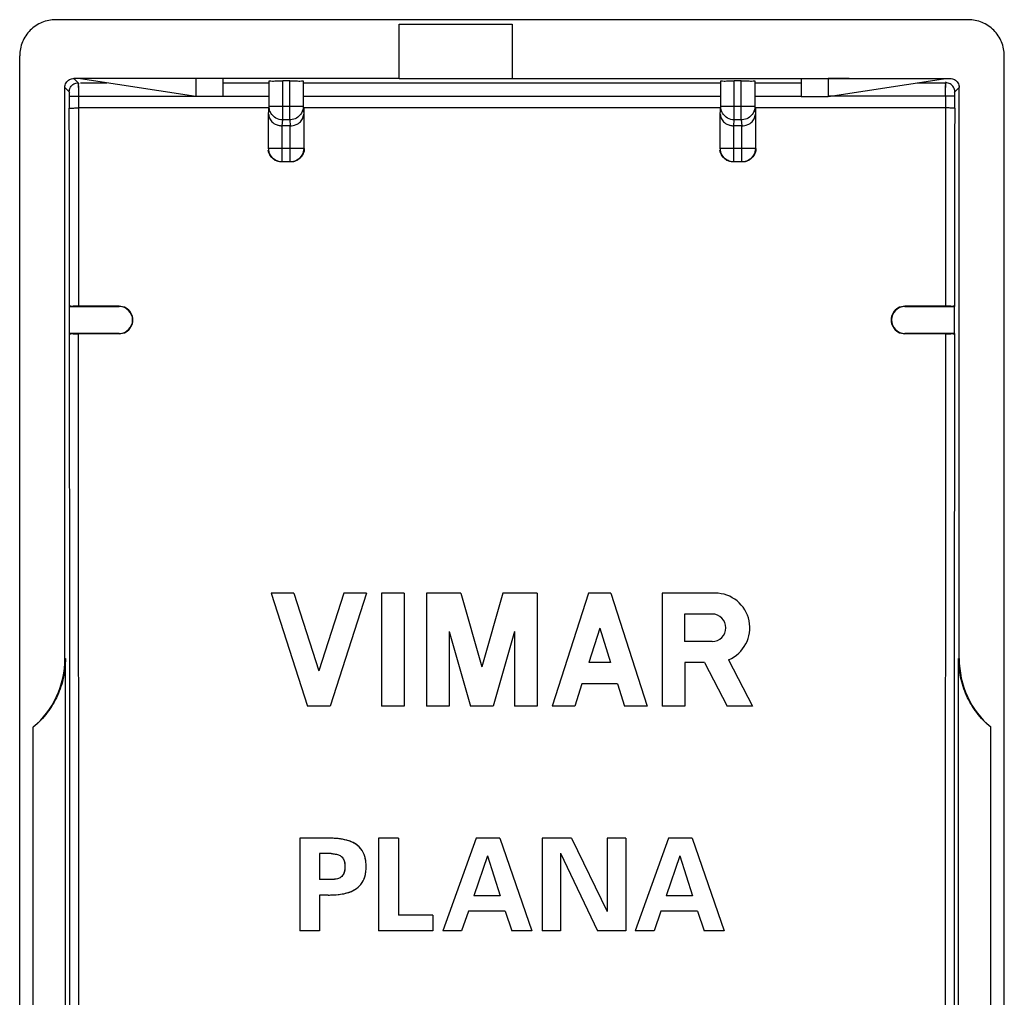
# Model space of a CAD drawing. Units: millimetres. Extents: x -11 to 10.8, y -21.7 to 21.6.
# Drawn here: x -11 to 10.8, y 0 to 21.6 of the extents above; entities that cross this region are included whole.
import ezdxf

# ---------------------------------------------------------------- set-up
doc = ezdxf.new("R2010")
doc.units = ezdxf.units.MM
doc.header["$LTSCALE"] = 36.425481
doc.layers.get('0').update_dxf_attribs({"linetype": 'CONTINUOUS'})

msp = doc.modelspace()

# ---------------------------------------------------------------- linework, layer by layer
at = {"color": 0, "linetype": 'CONTINUOUS'}
for p, q in [((10.041, 21.602), (-10.16, 21.602)), ((-2.559, 20.302), (-2.559, 21.502)), ((-2.559, 21.502), (-0.059, 21.502)), ((-0.059, 21.502), (-0.059, 20.302)), ((-10.959, -20.898), (-10.959, 20.803)), ((10.841, -20.898), (10.841, 20.803)), ((-2.559, 20.302), (-9.759, 20.302)), ((-7.059, 19.902), (-9.614, 20.296)), ((-7.059, 20.302), (-7.059, 19.902)), ((-6.459, 20.302), (-6.459, 19.902)), ((-2.559, 20.297), (-0.059, 20.297)), ((-0.059, 20.302), (9.641, 20.302)), ((6.341, 20.302), (6.341, 19.902)), ((6.941, 20.302), (6.941, 19.902)), ((6.941, 19.902), (9.495, 20.296)), ((-9.959, 7.452), (-9.959, 20.103)), ((-5.437, 19.682), (-5.437, 20.245)), ((-4.982, 20.25), (-5.137, 20.25)), ((-4.682, 20.245), (-4.682, 19.682)), ((4.563, 19.682), (4.563, 20.245)), ((5.018, 20.25), (4.863, 20.25)), ((5.318, 20.245), (5.318, 19.682)), ((9.841, 7.452), (9.841, 20.103)), ((-6.459, 19.902), (-7.059, 19.902)), ((6.341, 19.902), (6.941, 19.902)), ((-5.459, 19.647), (-9.661, 19.647)), ((4.541, 19.647), (-4.659, 19.647)), ((9.542, 19.647), (5.341, 19.647)), ((-5.448, 18.752), (-5.448, 19.513)), ((-4.671, 19.513), (-4.671, 18.752)), ((4.552, 18.752), (4.552, 19.513)), ((5.329, 19.513), (5.329, 18.752)), ((-4.971, 19.252), (-5.148, 19.252)), ((5.029, 19.252), (4.852, 19.252)), ((-4.971, 18.452), (-5.148, 18.452)), ((5.029, 18.452), (4.852, 18.452)), ((-9.857, 15.252), (-9.856, 15.254)), ((-9.857, 14.652), (-9.857, 15.252)), ((-9.857, 15.252), (-8.759, 15.252)), ((-8.759, 15.257), (-9.656, 15.257)), ((9.537, 15.257), (8.641, 15.257)), ((8.641, 15.252), (9.738, 15.252)), ((9.738, 15.252), (9.737, 15.254)), ((9.738, 14.652), (9.738, 15.252)), ((-9.857, 14.652), (-9.856, 14.651)), ((-8.759, 14.652), (-9.857, 14.652)), ((-8.759, 14.647), (-9.656, 14.647)), ((9.738, 14.652), (8.641, 14.652)), ((9.537, 14.647), (8.641, 14.647)), ((9.738, 14.652), (9.737, 14.651)), ((-5.388, 8.903), (-4.585, 6.402)), ((-4.888, 8.903), (-5.388, 8.903)), ((-4.888, 8.903), (-4.335, 7.181)), ((-3.783, 8.903), (-4.335, 7.181)), ((-3.283, 8.903), (-4.085, 6.402)), ((-3.283, 8.903), (-3.783, 8.903)), ((-2.949, 8.903), (-2.949, 6.402)), ((-2.449, 8.903), (-2.949, 8.903)), ((-2.449, 8.903), (-2.449, 6.402)), ((-1.949, 8.903), (-1.949, 6.402)), ((-1.193, 8.903), (-1.949, 8.903)), ((-1.193, 8.903), (-0.726, 7.274)), ((-0.26, 8.903), (-0.726, 7.274)), ((0.496, 8.903), (-0.26, 8.903)), ((0.496, 8.903), (0.496, 6.402)), ((1.632, 8.903), (0.83, 6.402)), ((2.132, 8.903), (1.632, 8.903)), ((2.132, 8.903), (2.935, 6.402)), ((3.268, 8.903), (3.268, 6.402)), ((4.439, 8.903), (3.268, 8.903)), ((3.762, 8.44), (3.762, 7.832)), ((4.37, 8.44), (3.762, 8.44)), ((1.882, 8.124), (1.64, 7.369)), ((1.882, 8.124), (2.125, 7.369)), ((-1.449, 8.051), (-1.449, 6.402)), ((-1.449, 8.051), (-0.976, 6.402)), ((-0.004, 8.051), (-0.476, 6.402)), ((-0.004, 8.051), (-0.004, 6.402)), ((4.37, 7.832), (3.762, 7.832)), ((-9.947, -7.548), (-9.947, 7.452)), ((4.737, 7.429), (5.269, 6.402)), ((9.828, -7.548), (9.828, 7.452)), ((2.125, 7.369), (1.64, 7.369)), ((3.769, 7.369), (3.768, 6.402)), ((4.205, 7.369), (3.769, 7.369)), ((4.205, 7.369), (4.706, 6.402)), ((1.488, 6.894), (1.33, 6.402)), ((2.277, 6.894), (1.488, 6.894)), ((2.277, 6.894), (2.435, 6.402)), ((-4.085, 6.402), (-4.585, 6.402)), ((-2.449, 6.402), (-2.949, 6.402)), ((-1.449, 6.402), (-1.949, 6.402)), ((-0.476, 6.402), (-0.976, 6.402)), ((0.496, 6.402), (-0.004, 6.402)), ((1.33, 6.402), (0.83, 6.402)), ((2.935, 6.402), (2.435, 6.402)), ((3.768, 6.402), (3.268, 6.402)), ((5.269, 6.402), (4.706, 6.402)), ((-10.659, -6.028), (-10.659, 5.933)), ((10.541, -6.028), (10.541, 5.933)), ((-4.76, 3.477), (-4.76, 1.427)), ((-4.133, 3.477), (-4.76, 3.477)), ((-3.014, 3.477), (-3.014, 1.427)), ((-2.574, 3.477), (-3.014, 3.477)), ((-2.574, 3.477), (-2.574, 1.768)), ((-0.853, 3.477), (-1.594, 1.427)), ((-0.331, 3.477), (-0.853, 3.477)), ((-0.331, 3.477), (0.382, 1.427)), ((0.606, 3.477), (0.606, 1.427)), ((1.259, 3.477), (0.606, 3.477)), ((1.259, 3.477), (2.046, 1.853)), ((2.046, 3.477), (2.046, 1.853)), ((2.458, 3.477), (2.046, 3.477)), ((2.458, 3.477), (2.458, 1.427)), ((3.406, 3.477), (2.665, 1.427)), ((3.929, 3.477), (3.406, 3.477)), ((3.929, 3.477), (4.641, 1.427)), ((-4.32, 3.137), (-4.32, 2.558)), ((-4.063, 3.137), (-4.32, 3.137)), ((-0.603, 3.086), (-0.907, 2.203)), ((-0.603, 3.086), (-0.319, 2.203)), ((1.018, 3.143), (1.018, 1.427)), ((1.018, 3.143), (1.833, 1.427)), ((3.656, 3.086), (3.352, 2.203)), ((3.656, 3.086), (3.94, 2.203)), ((-4.063, 2.558), (-4.32, 2.558)), ((-4.32, 2.217), (-4.32, 1.427)), ((-4.133, 2.217), (-4.32, 2.217)), ((-0.319, 2.203), (-0.907, 2.203)), ((3.94, 2.203), (3.352, 2.203)), ((-1.815, 1.768), (-2.574, 1.768)), ((-1.815, 1.768), (-1.815, 1.427)), ((-1.021, 1.862), (-1.174, 1.427)), ((-0.208, 1.862), (-1.021, 1.862)), ((-0.208, 1.862), (-0.061, 1.427)), ((3.239, 1.862), (3.085, 1.427)), ((4.051, 1.862), (3.239, 1.862)), ((4.051, 1.862), (4.198, 1.427)), ((-4.32, 1.427), (-4.76, 1.427)), ((-1.815, 1.427), (-3.014, 1.427)), ((-1.174, 1.427), (-1.594, 1.427)), ((0.382, 1.427), (-0.061, 1.427)), ((1.018, 1.427), (0.606, 1.427)), ((2.458, 1.427), (1.833, 1.427)), ((3.085, 1.427), (2.665, 1.427)), ((4.641, 1.427), (4.198, 1.427))]:
    msp.add_line(p, q, dxfattribs=at)
at = {"color": 9, "linetype": 'CONTINUOUS'}
for p, q in [((-9.759, 20.302), (-9.662, 20.206)), ((-9.959, 20.103), (-9.862, 20.006)), ((-9.614, 20.206), (-9.029, 20.206)), ((-6.459, 20.206), (-5.457, 20.206)), ((-5.137, 19.385), (-5.137, 20.25)), ((-4.982, 19.385), (-4.982, 20.25)), ((-4.662, 20.206), (4.543, 20.206)), ((4.863, 19.385), (4.863, 20.25)), ((5.018, 19.385), (5.018, 20.25)), ((5.338, 20.206), (6.341, 20.206)), ((8.91, 20.206), (9.544, 20.206)), ((9.544, 20.206), (9.564, 20.226)), ((9.744, 20.006), (9.841, 20.103)), ((-9.861, 19.906), (-9.861, 19.641)), ((-9.861, 19.906), (-7.059, 19.906)), ((-9.661, 19.906), (-9.656, 15.257)), ((-6.459, 19.906), (-5.459, 19.906)), ((-4.659, 19.906), (4.541, 19.906)), ((5.341, 19.906), (6.341, 19.906)), ((9.742, 19.906), (6.941, 19.906)), ((9.542, 19.906), (9.537, 15.257)), ((9.742, 19.641), (9.742, 19.906)), ((-5.448, 19.513), (-5.437, 19.682)), ((-4.682, 19.682), (-5.437, 19.682)), ((-4.682, 19.682), (-4.671, 19.513)), ((4.552, 19.513), (4.563, 19.682)), ((5.318, 19.682), (4.563, 19.682)), ((5.318, 19.682), (5.329, 19.513)), ((-5.148, 18.452), (-5.148, 19.252)), ((-5.145, 19.252), (-5.137, 19.385)), ((-4.982, 19.385), (-5.137, 19.385)), ((-4.982, 19.385), (-4.973, 19.252)), ((-4.971, 18.452), (-4.971, 19.252)), ((4.852, 18.452), (4.852, 19.252)), ((4.855, 19.252), (4.863, 19.385)), ((5.018, 19.385), (4.863, 19.385)), ((5.018, 19.385), (5.027, 19.252)), ((5.029, 18.452), (5.029, 19.252)), ((-4.671, 18.752), (-5.448, 18.752)), ((5.329, 18.752), (4.552, 18.752)), ((-8.759, 15.252), (-8.759, 15.257)), ((8.641, 15.252), (8.641, 15.257)), ((-9.652, -9.739), (-9.656, 14.647)), ((-8.759, 14.652), (-8.759, 14.647)), ((8.641, 14.652), (8.641, 14.647)), ((9.537, 14.647), (9.533, -9.739)), ((-9.959, 7.452), (-9.947, 7.452)), ((9.841, 7.452), (9.828, 7.452))]:
    msp.add_line(p, q, dxfattribs=at)
at = {"color": 0, "linetype": 'CONTINUOUS'}
for centre, radius, start, end in [((-8.759, 14.952), 0.3, 270, 90), ((8.641, 14.952), 0.3, 90, 270), ((4.439, 8.136), 0.767, 292.8428, 89.9989), ((4.37, 8.136), 0.304, 270.0017, 90), ((-11.959, 7.452), 2, 310.5416, 360), ((11.841, 7.452), 2, 180, 229.4584)]:
    msp.add_arc(centre, radius, start, end, dxfattribs=at)
for points, knots in [([(-10.16, 21.602), (-10.212, 21.602), (-10.317, 21.592), (-10.468, 21.546), (-10.607, 21.472), (-10.729, 21.372), (-10.829, 21.25), (-10.903, 21.111), (-10.949, 20.96), (-10.959, 20.855), (-10.959, 20.803)], [0, 0, 0, 0, 0.125, 0.25, 0.375, 0.5, 0.625, 0.75, 0.875, 1, 1, 1, 1]), ([(10.841, 20.803), (10.841, 20.855), (10.83, 20.96), (10.784, 21.111), (10.71, 21.25), (10.61, 21.372), (10.488, 21.472), (10.349, 21.546), (10.198, 21.592), (10.093, 21.602), (10.041, 21.602)], [0, 0, 0, 0, 0.125, 0.25, 0.375, 0.5, 0.625, 0.75, 0.875, 1, 1, 1, 1]), ([(-9.959, 20.103), (-9.959, 20.137), (-9.941, 20.207), (-9.864, 20.284), (-9.794, 20.302), (-9.759, 20.302)], [0, 0, 0, 0, 0.33335, 0.66665, 1, 1, 1, 1]), ([(-7.059, 20.302), (-7.154, 20.302), (-7.279, 20.302), (-7.404, 20.301), (-7.435, 20.301)], [0, 0, 0, 0, 0.759099, 1, 1, 1, 1]), ([(7.404, 20.301), (7.344, 20.301), (7.19, 20.302), (7.035, 20.302), (6.941, 20.302)], [0, 0, 0, 0, 0.385307, 1, 1, 1, 1]), ([(9.641, 20.302), (9.675, 20.302), (9.745, 20.284), (9.822, 20.207), (9.841, 20.137), (9.841, 20.103)], [0, 0, 0, 0, 0.33335, 0.66665, 1, 1, 1, 1]), ([(-5.437, 20.245), (-5.431, 20.257), (-5.364, 20.235), (-5.278, 20.257), (-5.187, 20.25), (-5.137, 20.25)], [0, 0, 0, 0, 0.13711, 0.502692, 1, 1, 1, 1]), ([(-5.437, 20.245), (-5.431, 20.257), (-5.364, 20.235), (-5.278, 20.257), (-5.187, 20.25), (-5.137, 20.25)], [0, 0, 0, 0, 0.13711, 0.502692, 1, 1, 1, 1]), ([(-4.982, 20.25), (-4.932, 20.25), (-4.84, 20.257), (-4.755, 20.235), (-4.688, 20.257), (-4.682, 20.245)], [0, 0, 0, 0, 0.497308, 0.86289, 1, 1, 1, 1]), ([(-4.982, 20.25), (-4.932, 20.25), (-4.84, 20.257), (-4.755, 20.235), (-4.688, 20.257), (-4.682, 20.245)], [0, 0, 0, 0, 0.497308, 0.86289, 1, 1, 1, 1]), ([(4.563, 20.245), (4.569, 20.257), (4.636, 20.235), (4.722, 20.257), (4.813, 20.25), (4.863, 20.25)], [0, 0, 0, 0, 0.13711, 0.502692, 1, 1, 1, 1]), ([(4.563, 20.245), (4.569, 20.257), (4.636, 20.235), (4.722, 20.257), (4.813, 20.25), (4.863, 20.25)], [0, 0, 0, 0, 0.13711, 0.502692, 1, 1, 1, 1]), ([(5.018, 20.25), (5.068, 20.25), (5.16, 20.257), (5.245, 20.235), (5.312, 20.257), (5.318, 20.245)], [0, 0, 0, 0, 0.497308, 0.86289, 1, 1, 1, 1]), ([(5.018, 20.25), (5.068, 20.25), (5.16, 20.257), (5.245, 20.235), (5.312, 20.257), (5.318, 20.245)], [0, 0, 0, 0, 0.497308, 0.86289, 1, 1, 1, 1]), ([(-9.861, 19.641), (-9.856, 19.649), (-9.812, 19.637), (-9.754, 19.651), (-9.694, 19.647), (-9.661, 19.647)], [0, 0, 0, 0, 0.140442, 0.505423, 1, 1, 1, 1]), ([(-9.861, 19.641), (-9.856, 19.649), (-9.812, 19.637), (-9.754, 19.651), (-9.694, 19.647), (-9.661, 19.647)], [0, 0, 0, 0, 0.140442, 0.505423, 1, 1, 1, 1]), ([(-4.682, 19.682), (-4.682, 19.631), (-4.71, 19.526), (-4.818, 19.419), (-4.913, 19.39), (-4.956, 19.386)], [0, 0, 0, 0, 0.351566, 0.70473, 1, 1, 1, 1]), ([(5.318, 19.682), (5.318, 19.631), (5.29, 19.526), (5.182, 19.419), (5.087, 19.39), (5.044, 19.386)], [0, 0, 0, 0, 0.351566, 0.70473, 1, 1, 1, 1]), ([(9.742, 19.641), (9.738, 19.649), (9.693, 19.637), (9.635, 19.651), (9.575, 19.647), (9.542, 19.647)], [0, 0, 0, 0, 0.140439, 0.505428, 1, 1, 1, 1]), ([(9.742, 19.641), (9.738, 19.649), (9.693, 19.637), (9.635, 19.651), (9.575, 19.647), (9.542, 19.647)], [0, 0, 0, 0, 0.140439, 0.505428, 1, 1, 1, 1]), ([(-5.448, 19.513), (-5.447, 19.484), (-5.434, 19.42), (-5.375, 19.335), (-5.275, 19.269), (-5.191, 19.252), (-5.145, 19.252)], [0, 0, 0, 0, 0.202877, 0.429094, 0.690029, 1, 1, 1, 1]), ([(-5.137, 19.385), (-5.189, 19.385), (-5.294, 19.413), (-5.371, 19.488), (-5.397, 19.533)], [0, 0, 0, 0, 0.500973, 1, 1, 1, 1]), ([(-4.973, 19.252), (-4.928, 19.252), (-4.843, 19.269), (-4.744, 19.335), (-4.691, 19.412), (-4.676, 19.464), (-4.673, 19.485)], [0, 0, 0, 0, 0.331686, 0.610901, 0.852965, 1, 1, 1, 1]), ([(-4.722, 19.37), (-4.709, 19.387), (-4.687, 19.424), (-4.676, 19.464), (-4.673, 19.485)], [0, 0, 0, 0, 0.51735, 1, 1, 1, 1]), ([(4.552, 19.513), (4.553, 19.484), (4.566, 19.42), (4.625, 19.335), (4.725, 19.269), (4.809, 19.252), (4.855, 19.252)], [0, 0, 0, 0, 0.202877, 0.429094, 0.690029, 1, 1, 1, 1]), ([(4.863, 19.385), (4.811, 19.385), (4.706, 19.413), (4.629, 19.488), (4.603, 19.533)], [0, 0, 0, 0, 0.500973, 1, 1, 1, 1]), ([(5.027, 19.252), (5.072, 19.252), (5.157, 19.269), (5.256, 19.335), (5.309, 19.412), (5.324, 19.464), (5.327, 19.485)], [0, 0, 0, 0, 0.331686, 0.610901, 0.852965, 1, 1, 1, 1]), ([(5.278, 19.37), (5.291, 19.387), (5.313, 19.424), (5.324, 19.464), (5.327, 19.485)], [0, 0, 0, 0, 0.51735, 1, 1, 1, 1]), ([(-4.671, 18.752), (-4.671, 18.701), (-4.699, 18.595), (-4.811, 18.484), (-4.911, 18.455), (-4.959, 18.453)], [0, 0, 0, 0, 0.342435, 0.684864, 1, 1, 1, 1]), ([(-4.659, 18.752), (-4.659, 18.713), (-4.674, 18.635), (-4.741, 18.535), (-4.841, 18.468), (-4.92, 18.452), (-4.959, 18.452)], [0, 0, 0, 0, 0.250354, 0.4991, 0.748744, 1, 1, 1, 1]), ([(5.329, 18.752), (5.329, 18.701), (5.301, 18.595), (5.189, 18.484), (5.089, 18.455), (5.041, 18.453)], [0, 0, 0, 0, 0.342435, 0.684864, 1, 1, 1, 1]), ([(5.341, 18.752), (5.341, 18.713), (5.326, 18.635), (5.259, 18.535), (5.159, 18.468), (5.08, 18.452), (5.041, 18.452)], [0, 0, 0, 0, 0.250354, 0.4991, 0.748744, 1, 1, 1, 1]), ([(-5.372, 18.54), (-5.4, 18.568), (-5.437, 18.623), (-5.454, 18.687), (-5.457, 18.713)], [0, 0, 0, 0, 0.598977, 1, 1, 1, 1]), ([(-5.148, 18.452), (-5.199, 18.452), (-5.305, 18.481), (-5.407, 18.582), (-5.437, 18.666), (-5.443, 18.7)], [0, 0, 0, 0, 0.375256, 0.750518, 1, 1, 1, 1]), ([(-5.377, 18.56), (-5.389, 18.573), (-5.419, 18.616), (-5.437, 18.666), (-5.443, 18.7)], [0, 0, 0, 0, 0.333877, 1, 1, 1, 1]), ([(-5.342, 18.514), (-5.353, 18.522), (-5.372, 18.539), (-5.39, 18.559), (-5.398, 18.569)], [0, 0, 0, 0, 0.499429, 1, 1, 1, 1]), ([(-5.2, 18.457), (-5.234, 18.463), (-5.301, 18.487), (-5.355, 18.533), (-5.377, 18.56)], [0, 0, 0, 0, 0.499259, 1, 1, 1, 1]), ([(-5.238, 18.463), (-5.25, 18.466), (-5.3, 18.483), (-5.344, 18.512), (-5.372, 18.54)], [0, 0, 0, 0, 0.250327, 1, 1, 1, 1]), ([(-4.721, 18.57), (-4.729, 18.56), (-4.746, 18.54), (-4.765, 18.523), (-4.776, 18.515)], [0, 0, 0, 0, 0.499499, 1, 1, 1, 1]), ([(-4.669, 18.675), (-4.673, 18.662), (-4.685, 18.625), (-4.705, 18.591), (-4.721, 18.57)], [0, 0, 0, 0, 0.333912, 1, 1, 1, 1]), ([(4.628, 18.54), (4.6, 18.568), (4.563, 18.623), (4.546, 18.687), (4.543, 18.713)], [0, 0, 0, 0, 0.598977, 1, 1, 1, 1]), ([(4.75, 18.471), (4.733, 18.477), (4.67, 18.506), (4.593, 18.582), (4.563, 18.666), (4.557, 18.7)], [0, 0, 0, 0, 0.16637, 0.667102, 1, 1, 1, 1]), ([(4.623, 18.56), (4.611, 18.573), (4.581, 18.616), (4.563, 18.666), (4.557, 18.7)], [0, 0, 0, 0, 0.333877, 1, 1, 1, 1]), ([(4.658, 18.514), (4.647, 18.522), (4.628, 18.539), (4.61, 18.559), (4.602, 18.569)], [0, 0, 0, 0, 0.499429, 1, 1, 1, 1]), ([(4.8, 18.457), (4.766, 18.463), (4.699, 18.487), (4.645, 18.533), (4.623, 18.56)], [0, 0, 0, 0, 0.499259, 1, 1, 1, 1]), ([(4.762, 18.463), (4.75, 18.466), (4.7, 18.483), (4.656, 18.512), (4.628, 18.54)], [0, 0, 0, 0, 0.250327, 1, 1, 1, 1]), ([(5.279, 18.57), (5.271, 18.56), (5.254, 18.54), (5.235, 18.523), (5.224, 18.515)], [0, 0, 0, 0, 0.499499, 1, 1, 1, 1]), ([(5.331, 18.675), (5.327, 18.662), (5.315, 18.625), (5.295, 18.591), (5.279, 18.57)], [0, 0, 0, 0, 0.333912, 1, 1, 1, 1]), ([(-4.776, 18.515), (-4.796, 18.499), (-4.842, 18.472), (-4.893, 18.459), (-4.919, 18.455)], [0, 0, 0, 0, 0.499175, 1, 1, 1, 1]), ([(5.224, 18.515), (5.204, 18.499), (5.158, 18.472), (5.107, 18.459), (5.081, 18.455)], [0, 0, 0, 0, 0.499175, 1, 1, 1, 1]), ([(-9.656, 15.257), (-9.689, 15.257), (-9.748, 15.26), (-9.81, 15.249), (-9.85, 15.26), (-9.856, 15.254)], [0, 0, 0, 0, 0.493843, 0.858546, 1, 1, 1, 1]), ([(-9.656, 15.257), (-9.689, 15.257), (-9.748, 15.26), (-9.81, 15.249), (-9.85, 15.26), (-9.856, 15.254)], [0, 0, 0, 0, 0.493843, 0.858546, 1, 1, 1, 1]), ([(9.737, 15.254), (9.731, 15.26), (9.691, 15.249), (9.629, 15.26), (9.57, 15.257), (9.537, 15.257)], [0, 0, 0, 0, 0.141454, 0.506157, 1, 1, 1, 1]), ([(9.737, 15.254), (9.731, 15.26), (9.691, 15.249), (9.629, 15.26), (9.57, 15.257), (9.537, 15.257)], [0, 0, 0, 0, 0.141454, 0.506157, 1, 1, 1, 1]), ([(-8.759, 14.647), (-8.706, 14.647), (-8.599, 14.676), (-8.483, 14.794), (-8.441, 14.952), (-8.483, 15.111), (-8.599, 15.228), (-8.706, 15.257), (-8.759, 15.257)], [0, 0, 0, 0, 0.168386, 0.334308, 0.500005, 0.665707, 0.831627, 1, 1, 1, 1]), ([(8.641, 15.257), (8.587, 15.257), (8.48, 15.228), (8.364, 15.111), (8.322, 14.952), (8.364, 14.794), (8.48, 14.676), (8.587, 14.647), (8.641, 14.647)], [0, 0, 0, 0, 0.168373, 0.334293, 0.499995, 0.665692, 0.831614, 1, 1, 1, 1]), ([(-9.856, 14.651), (-9.849, 14.644), (-9.809, 14.655), (-9.748, 14.644), (-9.689, 14.647), (-9.656, 14.647)], [0, 0, 0, 0, 0.141599, 0.506389, 1, 1, 1, 1]), ([(-9.856, 14.651), (-9.849, 14.644), (-9.809, 14.655), (-9.748, 14.644), (-9.689, 14.647), (-9.656, 14.647)], [0, 0, 0, 0, 0.141599, 0.506389, 1, 1, 1, 1]), ([(9.537, 14.647), (9.57, 14.647), (9.629, 14.644), (9.69, 14.655), (9.73, 14.644), (9.737, 14.651)], [0, 0, 0, 0, 0.493611, 0.858401, 1, 1, 1, 1]), ([(9.537, 14.647), (9.57, 14.647), (9.629, 14.644), (9.69, 14.655), (9.73, 14.644), (9.737, 14.651)], [0, 0, 0, 0, 0.493611, 0.858401, 1, 1, 1, 1]), ([(-9.947, 7.452), (-9.947, 7.315), (-9.976, 7.034), (-10.111, 6.626), (-10.337, 6.246), (-10.544, 6.029), (-10.659, 5.933)], [0, 0, 0, 0, 0.23878, 0.485636, 0.738965, 1, 1, 1, 1]), ([(10.541, 5.933), (10.425, 6.029), (10.218, 6.246), (9.992, 6.626), (9.858, 7.034), (9.828, 7.315), (9.828, 7.452)], [0, 0, 0, 0, 0.261036, 0.514365, 0.761221, 1, 1, 1, 1]), ([(-3.712, 3.43), (-3.776, 3.448), (-3.916, 3.472), (-4.057, 3.475), (-4.133, 3.477)], [0, 0, 0, 0, 0.467039, 1, 1, 1, 1]), ([(-3.822, 3.454), (-3.85, 3.459), (-3.937, 3.471), (-4.024, 3.474), (-4.082, 3.476)], [0, 0, 0, 0, 0.328289, 1, 1, 1, 1]), ([(-3.583, 3.381), (-3.623, 3.4), (-3.702, 3.429), (-3.783, 3.448), (-3.822, 3.454)], [0, 0, 0, 0, 0.533303, 1, 1, 1, 1]), ([(-3.289, 2.847), (-3.289, 2.888), (-3.294, 2.964), (-3.322, 3.101), (-3.393, 3.246), (-3.536, 3.366), (-3.65, 3.412), (-3.711, 3.429), (-3.712, 3.43)], [0, 0, 0, 0, 0.155674, 0.293498, 0.53335, 0.757635, 0.993915, 1, 1, 1, 1]), ([(-3.524, 3.348), (-3.528, 3.35), (-3.548, 3.362), (-3.567, 3.373), (-3.583, 3.381)], [0, 0, 0, 0, 0.238766, 1, 1, 1, 1]), ([(-4.063, 3.137), (-4.016, 3.131), (-3.941, 3.128), (-3.845, 3.086), (-3.79, 3.017), (-3.761, 2.934), (-3.758, 2.875), (-3.758, 2.847)], [0, 0, 0, 0, 0.297658, 0.462747, 0.631298, 0.829844, 1, 1, 1, 1]), ([(-3.925, 3.117), (-3.924, 3.116), (-3.897, 3.109), (-3.859, 3.093), (-3.831, 3.066), (-3.823, 3.057)], [0, 0, 0, 0, 0.034223, 0.702919, 1, 1, 1, 1]), ([(-3.84, 3.074), (-3.823, 3.059), (-3.799, 3.027), (-3.783, 2.992), (-3.777, 2.977)], [0, 0, 0, 0, 0.604118, 1, 1, 1, 1]), ([(-3.299, 2.982), (-3.304, 3.013), (-3.324, 3.105), (-3.37, 3.199), (-3.415, 3.253), (-3.421, 3.259)], [0, 0, 0, 0, 0.30952, 0.922794, 1, 1, 1, 1]), ([(-3.758, 2.847), (-3.758, 2.82), (-3.761, 2.76), (-3.79, 2.677), (-3.845, 2.608), (-3.941, 2.567), (-4.016, 2.564), (-4.063, 2.558)], [0, 0, 0, 0, 0.170156, 0.368702, 0.537253, 0.702342, 1, 1, 1, 1]), ([(-3.777, 2.977), (-3.772, 2.962), (-3.764, 2.933), (-3.76, 2.903), (-3.759, 2.89)], [0, 0, 0, 0, 0.562946, 1, 1, 1, 1]), ([(-3.715, 2.264), (-3.713, 2.265), (-3.651, 2.282), (-3.536, 2.328), (-3.393, 2.449), (-3.322, 2.593), (-3.294, 2.73), (-3.289, 2.807), (-3.289, 2.847)], [0, 0, 0, 0, 0.009533, 0.244994, 0.4685, 0.70752, 0.844867, 1, 1, 1, 1]), ([(-3.329, 2.591), (-3.326, 2.601), (-3.311, 2.645), (-3.294, 2.73), (-3.289, 2.807), (-3.289, 2.847)], [0, 0, 0, 0, 0.117368, 0.531845, 1, 1, 1, 1]), ([(-3.289, 2.847), (-3.289, 2.888), (-3.292, 2.933), (-3.298, 2.977), (-3.299, 2.982)], [0, 0, 0, 0, 0.902744, 1, 1, 1, 1]), ([(-3.813, 2.651), (-3.823, 2.637), (-3.854, 2.604), (-3.914, 2.578), (-3.96, 2.57), (-3.979, 2.567)], [0, 0, 0, 0, 0.273523, 0.690223, 1, 1, 1, 1]), ([(-3.775, 2.725), (-3.78, 2.708), (-3.792, 2.682), (-3.807, 2.659), (-3.813, 2.651)], [0, 0, 0, 0, 0.649804, 1, 1, 1, 1]), ([(-3.759, 2.805), (-3.76, 2.792), (-3.763, 2.765), (-3.77, 2.738), (-3.775, 2.725)], [0, 0, 0, 0, 0.489848, 1, 1, 1, 1]), ([(-4.133, 2.217), (-4.057, 2.22), (-3.917, 2.222), (-3.778, 2.246), (-3.715, 2.264)], [0, 0, 0, 0, 0.536406, 1, 1, 1, 1]), ([(-3.857, 2.235), (-3.806, 2.242), (-3.744, 2.254), (-3.684, 2.273), (-3.672, 2.277)], [0, 0, 0, 0, 0.803736, 1, 1, 1, 1]), ([(-3.594, 2.308), (-3.574, 2.317), (-3.551, 2.33), (-3.529, 2.344), (-3.524, 2.347)], [0, 0, 0, 0, 0.798286, 1, 1, 1, 1])]:
    msp.add_open_spline(points, degree=3, knots=knots, dxfattribs=at)
at = {"color": 9, "linetype": 'CONTINUOUS'}
for points, knots in [([(-9.862, 20.006), (-9.862, 20.04), (-9.844, 20.11), (-9.767, 20.187), (-9.697, 20.206), (-9.662, 20.206)], [0, 0, 0, 0, 0.333325, 0.666675, 1, 1, 1, 1]), ([(-9.662, 20.206), (-9.66, 20.198), (-9.663, 20.18), (-9.661, 20.148), (-9.661, 20.123), (-9.661, 20.108)], [0, 0, 0, 0, 0.229686, 0.540382, 1, 1, 1, 1]), ([(-9.662, 20.206), (-9.657, 20.189), (-9.663, 20.155), (-9.661, 20.104), (-9.661, 20.046), (-9.661, 19.996), (-9.661, 19.964), (-9.661, 19.956)], [0, 0, 0, 0, 0.210842, 0.390179, 0.624187, 0.901218, 1, 1, 1, 1]), ([(-9.661, 20.108), (-9.661, 20.089), (-9.661, 20.046), (-9.661, 19.996), (-9.661, 19.964), (-9.661, 19.956)], [0, 0, 0, 0, 0.383744, 0.838039, 1, 1, 1, 1]), ([(9.542, 19.955), (9.542, 19.973), (9.542, 20.009), (9.542, 20.063), (9.542, 20.115), (9.545, 20.161), (9.539, 20.192), (9.544, 20.206)], [0, 0, 0, 0, 0.213978, 0.435192, 0.647358, 0.827629, 1, 1, 1, 1]), ([(9.542, 20.1), (9.542, 20.106), (9.542, 20.127), (9.542, 20.158), (9.544, 20.187), (9.542, 20.202), (9.544, 20.206)], [0, 0, 0, 0, 0.162184, 0.590463, 0.885438, 1, 1, 1, 1]), ([(9.744, 20.006), (9.744, 20.04), (9.725, 20.11), (9.648, 20.187), (9.578, 20.206), (9.544, 20.206)], [0, 0, 0, 0, 0.333325, 0.666675, 1, 1, 1, 1]), ([(-9.862, 20.006), (-9.855, 19.998), (-9.868, 19.958), (-9.861, 19.928), (-9.861, 19.906)], [0, 0, 0, 0, 0.32456, 1, 1, 1, 1]), ([(-9.862, 20.006), (-9.861, 20.004), (-9.863, 19.997), (-9.861, 19.987), (-9.861, 19.972), (-9.861, 19.953), (-9.861, 19.93), (-9.861, 19.914), (-9.861, 19.906)], [0, 0, 0, 0, 0.074793, 0.17563, 0.32463, 0.518894, 0.74882, 1, 1, 1, 1]), ([(9.742, 19.906), (9.742, 19.917), (9.741, 19.941), (9.746, 19.972), (9.737, 19.999), (9.744, 20.006)], [0, 0, 0, 0, 0.344421, 0.705867, 1, 1, 1, 1]), ([(9.742, 19.906), (9.742, 19.911), (9.742, 19.923), (9.742, 19.94), (9.742, 19.958), (9.742, 19.975), (9.744, 19.99), (9.74, 20.002), (9.744, 20.006)], [0, 0, 0, 0, 0.165909, 0.344402, 0.52891, 0.70583, 0.856122, 1, 1, 1, 1]), ([(-9.856, 15.254), (-9.857, 15.985), (-9.858, 17.447), (-9.86, 18.91), (-9.861, 19.641)], [0, 0, 0, 0, 0.500041, 1, 1, 1, 1]), ([(9.742, 19.641), (9.741, 18.91), (9.739, 17.447), (9.738, 15.985), (9.737, 15.254)], [0, 0, 0, 0, 0.499959, 1, 1, 1, 1]), ([(-9.852, -9.742), (-9.851, -7.032), (-9.849, -1.61), (-9.85, 6.521), (-9.853, 11.941), (-9.856, 14.651)], [0, 0, 0, 0, 0.333382, 0.666781, 1, 1, 1, 1]), ([(9.737, 14.651), (9.735, 11.941), (9.731, 6.521), (9.73, -1.61), (9.732, -7.031), (9.733, -9.742)], [0, 0, 0, 0, 0.333216, 0.666603, 1, 1, 1, 1])]:
    msp.add_open_spline(points, degree=3, knots=knots, dxfattribs=at)
at = {"color": 0, "linetype": 'CONTINUOUS'}
for points in [[(9.837, 20.139), (9.839, 20.127), (9.841, 20.115), (9.841, 20.103)], [(-5.436, 19.655), (-5.437, 19.664), (-5.437, 19.673), (-5.437, 19.682)], [(-5.432, 19.63), (-5.434, 19.639), (-5.435, 19.647), (-5.436, 19.655)], [(-5.397, 19.533), (-5.414, 19.563), (-5.426, 19.596), (-5.432, 19.63)], [(-4.659, 19.548), (-4.659, 19.581), (-4.659, 19.614), (-4.659, 19.647)], [(4.566, 19.641), (4.564, 19.655), (4.563, 19.668), (4.563, 19.682)], [(4.603, 19.533), (4.584, 19.567), (4.571, 19.604), (4.566, 19.641)], [(5.341, 19.548), (5.341, 19.581), (5.341, 19.614), (5.341, 19.647)], [(-4.673, 19.485), (-4.672, 19.494), (-4.671, 19.504), (-4.671, 19.513)], [(5.327, 19.485), (5.328, 19.494), (5.329, 19.504), (5.329, 19.513)], [(-5.279, 19.28), (-5.251, 19.268), (-5.222, 19.26), (-5.193, 19.256)], [(-5.193, 19.256), (-5.177, 19.254), (-5.161, 19.252), (-5.145, 19.252)], [(-4.956, 19.386), (-4.964, 19.385), (-4.973, 19.385), (-4.982, 19.385)], [(4.721, 19.28), (4.749, 19.268), (4.778, 19.26), (4.807, 19.256)], [(4.807, 19.256), (4.823, 19.254), (4.839, 19.252), (4.855, 19.252)], [(5.044, 19.386), (5.036, 19.385), (5.027, 19.385), (5.018, 19.385)], [(-5.443, 18.7), (-5.446, 18.718), (-5.448, 18.735), (-5.448, 18.752)], [(-5.446, 18.726), (-5.447, 18.735), (-5.448, 18.744), (-5.448, 18.752)], [(-4.659, 18.752), (-4.659, 18.726), (-4.662, 18.7), (-4.669, 18.675)], [(4.557, 18.7), (4.554, 18.718), (4.552, 18.735), (4.552, 18.752)], [(4.554, 18.726), (4.553, 18.735), (4.552, 18.744), (4.552, 18.752)], [(5.341, 18.752), (5.341, 18.726), (5.338, 18.7), (5.331, 18.675)], [(-5.443, 18.7), (-5.444, 18.709), (-5.446, 18.718), (-5.446, 18.726)], [(4.557, 18.7), (4.556, 18.709), (4.554, 18.718), (4.554, 18.726)], [(-5.16, 18.452), (-5.186, 18.452), (-5.212, 18.456), (-5.238, 18.463)], [(-5.148, 18.452), (-5.165, 18.452), (-5.182, 18.454), (-5.2, 18.457)], [(-4.945, 18.454), (-4.954, 18.453), (-4.963, 18.452), (-4.971, 18.452)], [(-4.959, 18.453), (-4.963, 18.453), (-4.967, 18.452), (-4.971, 18.452)], [(4.852, 18.452), (4.818, 18.452), (4.783, 18.459), (4.75, 18.471)], [(4.84, 18.452), (4.814, 18.452), (4.788, 18.456), (4.762, 18.463)], [(4.852, 18.452), (4.835, 18.452), (4.818, 18.454), (4.8, 18.457)], [(5.055, 18.454), (5.046, 18.453), (5.037, 18.452), (5.029, 18.452)], [(5.041, 18.453), (5.037, 18.453), (5.033, 18.452), (5.029, 18.452)], [(-4.082, 3.476), (-4.099, 3.476), (-4.116, 3.477), (-4.133, 3.477)], [(-3.421, 3.259), (-3.451, 3.293), (-3.486, 3.323), (-3.524, 3.348)], [(-4.063, 3.137), (-4.032, 3.133), (-4.001, 3.131), (-3.971, 3.126)], [(-3.971, 3.126), (-3.955, 3.124), (-3.94, 3.121), (-3.925, 3.117)], [(-3.759, 2.89), (-3.758, 2.876), (-3.758, 2.862), (-3.758, 2.847)], [(-3.758, 2.847), (-3.758, 2.833), (-3.758, 2.819), (-3.759, 2.805)], [(-3.979, 2.567), (-4.007, 2.563), (-4.035, 2.561), (-4.063, 2.558)], [(-4.133, 2.217), (-4.113, 2.218), (-4.094, 2.218), (-4.074, 2.219)], [(-4.074, 2.219), (-4.019, 2.221), (-3.963, 2.223), (-3.908, 2.228)], [(-3.908, 2.228), (-3.891, 2.23), (-3.874, 2.232), (-3.857, 2.235)], [(-3.672, 2.277), (-3.645, 2.286), (-3.619, 2.296), (-3.594, 2.308)]]:
    msp.add_open_spline(points, degree=3, dxfattribs=at)
at = {"color": 9, "linetype": 'CONTINUOUS'}
for points in [[(-9.661, 19.956), (-9.661, 19.939), (-9.661, 19.922), (-9.661, 19.906)], [(-9.661, 19.956), (-9.661, 19.939), (-9.661, 19.922), (-9.661, 19.906)], [(9.542, 19.906), (9.542, 19.922), (9.542, 19.939), (9.542, 19.955)]]:
    msp.add_open_spline(points, degree=3, dxfattribs=at)

doc.saveas('drawing.dxf')
